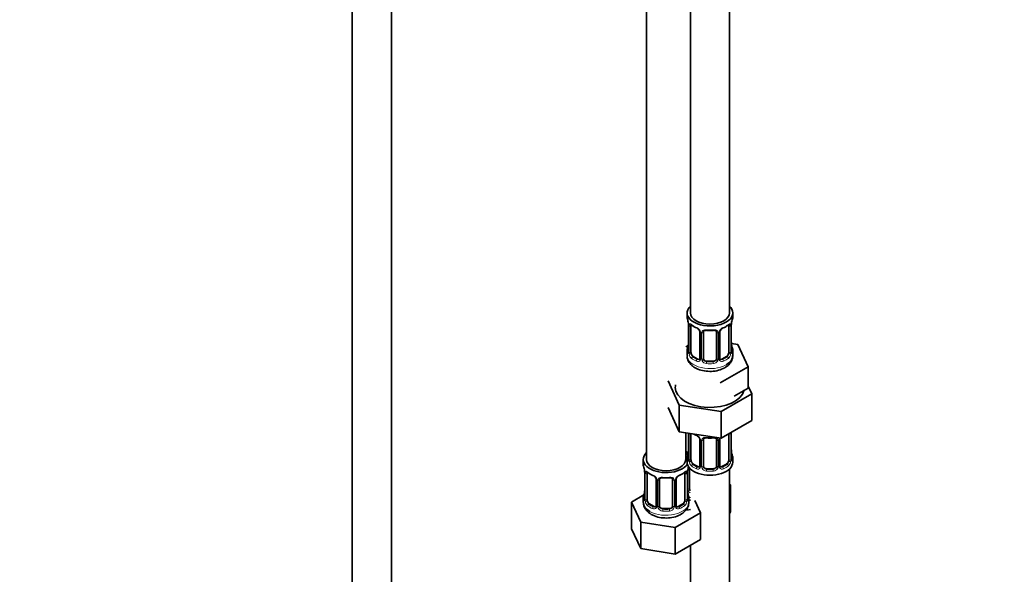
# Model space of a CAD drawing. Units: millimetres. Extents: x 0 to 1723, y 0 to 2746.
# Drawn here: x 302 to 603, y 281 to 451 of the extents above; entities that cross this region are included whole.
import ezdxf
from ezdxf import colors
from ezdxf.entities.mleader import LeaderData, LeaderLine
from ezdxf.math import Vec2, Vec3

# ---------------------------------------------------------------- set-up
doc = ezdxf.new("R2010")
doc.units = ezdxf.units.MM
doc.layers.add('DV5_Défaut', color=7, linetype='Continuous')
doc.layers.add('Défaut', color=7, linetype='Continuous')

# ---------------------------------------------------------------- blocks, each defined once
blk = doc.blocks.new('_DOT')
at = {"color": 0}
blk.add_line((0, 0), (-1, 0), dxfattribs=at)
at = {"color": 0, "const_width": 0.333}
blk.add_lwpolyline([(-0.1665, 0, 1), (0.1665, 0, 1)], format="xyb", close=True, dxfattribs=at)
blk = doc.blocks.new('SE4')
at = {"layer": 'DV5_Défaut', "color": 7, "linetype": 'Continuous', "lineweight": 35}
for p, q in [((403.53, 713.16), (403.53, 142.36)), ((415.53, 142.36), (415.53, 713.16)), ((507.12, 586.29), (507.12, 361.38)), ((519.12, 361.38), (519.12, 586.29)), ((493.69, 562.61), (493.69, 316.48)), ((506.12, 361.38), (506.12, 360.18)), ((520.12, 360.18), (520.12, 361.38)), ((506.52, 358.16), (506.53, 358.1)), ((506.57, 357.65), (506.57, 349.59)), ((507.32, 349.25), (507.32, 357.32)), ((518.92, 357.32), (518.92, 349.25)), ((519.67, 349.59), (519.67, 357.65)), ((510.07, 355.54), (510.07, 347.48)), ((511.12, 347.39), (511.12, 355.45)), ((515.12, 355.45), (515.12, 347.39)), ((516.17, 347.48), (516.17, 355.54)), ((506.45, 351.41), (505.69, 350.97)), ((521.69, 351.64), (519.7, 351.95)), ((519.72, 351.84), (519.71, 351.9)), ((524.83, 344.88), (521.69, 351.64)), ((506.12, 349.83), (506.12, 348.32)), ((509.44, 347.21), (508.03, 348.03)), ((518.21, 348.03), (516.8, 347.21)), ((520.12, 348.32), (520.12, 349.83)), ((514.12, 346.57), (512.12, 346.57)), ((516.26, 339.93), (524.83, 344.88)), ((524.83, 338.34), (524.83, 344.88)), ((500.29, 340.51), (503.73, 333.1)), ((520.55, 335.87), (524.83, 338.34)), ((525.95, 336.54), (524.83, 338.94)), ((516.56, 331.12), (525.95, 336.54)), ((525.95, 336.54), (525.95, 328.37)), ((500.29, 332.34), (503.73, 324.94)), ((503.73, 333.1), (503.73, 324.94)), ((503.73, 333.1), (516.56, 331.12)), ((516.56, 331.12), (516.56, 322.95)), ((516.56, 322.95), (525.95, 328.37)), ((503.73, 324.94), (516.56, 322.95)), ((505.69, 316.48), (505.69, 324.63)), ((506.57, 324.5), (506.57, 316.63)), ((507.32, 316.3), (507.32, 324.36)), ((518.92, 324.32), (518.92, 316.3)), ((519.67, 316.63), (519.67, 324.69)), ((510.07, 322.59), (510.07, 314.52)), ((511.12, 314.43), (511.12, 322.5)), ((515.12, 322.5), (515.12, 314.43)), ((516.17, 314.52), (516.17, 322.59)), ((506.12, 316.87), (506.12, 315.66)), ((519.72, 318.89), (519.71, 318.95)), ((520.12, 315.66), (520.12, 316.87)), ((492.69, 316.48), (492.69, 315.01)), ((506.88, 307.53), (506.88, 313.83)), ((509.44, 314.26), (508.03, 315.07)), ((518.21, 315.07), (516.8, 314.26)), ((493.09, 312.99), (493.1, 312.93)), ((493.14, 312.48), (493.14, 304.42)), ((493.89, 304.09), (493.89, 312.15)), ((505.48, 312.15), (505.48, 304.09)), ((506.24, 304.42), (506.24, 312.48)), ((514.12, 313.62), (512.12, 313.62)), ((519.12, 152.36), (519.12, 313.58)), ((496.63, 310.38), (496.63, 302.31)), ((497.69, 302.22), (497.69, 310.28)), ((501.69, 310.28), (501.69, 302.22)), ((502.74, 302.31), (502.74, 310.38)), ((519.47, 308.73), (519.12, 308.93)), ((519.12, 307.97), (519.47, 308.73)), ((519.47, 300.56), (519.47, 308.73)), ((492.85, 305.59), (489.09, 303.42)), ((506.28, 306.67), (506.28, 306.73)), ((489.09, 303.42), (491.93, 297.3)), ((489.09, 295.25), (489.09, 303.42)), ((492.69, 304.66), (492.69, 303.41)), ((496.01, 302.04), (494.59, 302.86)), ((504.78, 302.86), (503.36, 302.04)), ((506.69, 303.41), (506.69, 304.66)), ((510.28, 300.14), (508.54, 303.89)), ((500.69, 301.4), (498.69, 301.4)), ((502.52, 295.66), (510.28, 300.14)), ((506.04, 300.97), (507.12, 301.14)), ((510.28, 291.98), (510.28, 300.14)), ((519.12, 299.8), (519.47, 300.56)), ((491.93, 297.3), (502.52, 295.66)), ((491.93, 289.14), (491.93, 297.3)), ((502.52, 287.5), (502.52, 295.66)), ((489.09, 295.25), (491.93, 289.14)), ((502.52, 287.5), (510.28, 291.98)), ((507.12, 290.15), (507.12, 152.36)), ((491.93, 289.14), (502.52, 287.5))]:
    blk.add_line(p, q, dxfattribs=at)
at = {"layer": 'DV5_Défaut', "color": 7, "linetype": 'Continuous', "lineweight": 18}
for p, q in [((506.6, 357.56), (506.6, 349.5)), ((506.71, 349.34), (506.71, 357.41)), ((519.53, 357.41), (519.53, 349.34)), ((519.64, 349.5), (519.64, 357.56)), ((510.31, 355.33), (510.31, 347.27)), ((510.58, 347.2), (510.58, 355.27)), ((515.66, 355.27), (515.66, 347.2)), ((515.94, 347.27), (515.94, 355.33)), ((508.03, 348.03), (507.8, 347.9)), ((509.44, 347.21), (509.21, 347.08)), ((516.8, 347.21), (517.03, 347.08)), ((518.21, 348.03), (518.44, 347.9)), ((512.12, 346.57), (512.12, 346.39)), ((514.12, 346.57), (514.12, 346.39)), ((506.6, 324.49), (506.6, 316.55)), ((506.71, 316.39), (506.71, 324.45)), ((519.53, 324.45), (519.53, 316.39)), ((519.64, 316.55), (519.64, 324.61)), ((510.31, 322.38), (510.31, 314.31)), ((510.58, 314.25), (510.58, 322.31)), ((515.66, 322.31), (515.66, 314.25)), ((515.94, 314.31), (515.94, 322.38)), ((508.03, 315.07), (507.8, 314.94)), ((509.44, 314.26), (509.21, 314.13)), ((516.8, 314.26), (517.03, 314.13)), ((518.21, 315.07), (518.44, 314.94)), ((493.16, 312.4), (493.16, 304.33)), ((493.28, 304.18), (493.28, 312.24)), ((506.1, 312.24), (506.1, 304.18)), ((506.21, 304.33), (506.21, 312.4)), ((506.34, 307.34), (506.34, 313.34)), ((512.12, 313.62), (512.12, 313.43)), ((514.12, 313.62), (514.12, 313.43)), ((496.87, 310.16), (496.87, 302.1)), ((497.14, 302.04), (497.14, 310.1)), ((502.23, 310.1), (502.23, 302.04)), ((502.5, 302.1), (502.5, 310.16)), ((494.59, 302.86), (494.37, 302.73)), ((496.01, 302.04), (495.78, 301.91)), ((503.36, 302.04), (503.59, 301.91)), ((504.78, 302.86), (505.01, 302.73)), ((498.69, 301.4), (498.69, 301.22)), ((500.69, 301.4), (500.69, 301.22))]:
    blk.add_line(p, q, dxfattribs=at)
at = {"layer": 'DV5_Défaut', "color": 7, "linetype": 'Continuous', "lineweight": 35}
for centre, radius, start, end in [((491.95, 355.37), 14.86, 10.7478, 16.3941), ((534.29, 355.37), 14.86, 163.606, 169.2521), ((504.44, 357.7), 2.12, 358.7776, 10.7996), ((511.62, 362.9), 6.67, 232.4749, 247.455), ((508.35, 355.03), 1.84, 28.0932, 67.2422), ((513.12, 367.82), 11.86, 264.9916, 275.0084), ((517.89, 355.06), 1.82, 112.8887, 152.5628), ((514.65, 362.85), 6.62, 292.4907, 307.5795), ((522.34, 357.65), 2.67, 168.932, 179.9375), ((509.41, 355.55), 0.654, 359.0726, 31.3054), ((514.83, 355.54), 0.279, 347.4178, 41.0384), ((516.84, 355.55), 0.667, 148.6067, 180.2877), ((491.95, 354.63), 14.86, 343.6059, 349.2522), ((503.9, 352.35), 2.67, 348.931, 359.9369), ((521.8, 352.3), 2.12, 178.7785, 190.8011), ((534.29, 354.63), 14.86, 190.7479, 196.394), ((505.58, 349.54), 0.997, 345.5609, 2.5986), ((509.84, 347.3), 0.165, 277.5792, 340.8536), ((516.46, 347.43), 0.277, 168.7827, 220.2984), ((520.74, 349.51), 1.07, 175.8806, 178.2217), ((520.64, 349.53), 0.966, 179.2798, 194.3041), ((511.62, 329.94), 6.67, 238.6253, 247.455), ((508.35, 322.07), 1.84, 28.0932, 67.2422), ((509.41, 322.6), 0.654, 359.0726, 31.3054), ((513.12, 334.87), 11.86, 264.9916, 275.0084), ((516.84, 322.59), 0.667, 148.6067, 180.2877), ((514.83, 322.58), 0.279, 347.4178, 41.0384), ((491.95, 321.68), 14.86, 343.6059, 349.2522), ((503.9, 319.4), 2.67, 348.931, 359.9369), ((521.8, 319.35), 2.12, 178.7785, 190.8011), ((534.29, 321.68), 14.86, 190.7479, 196.394), ((478.51, 310.2), 14.86, 10.7478, 16.3941), ((520.86, 310.2), 14.86, 163.606, 169.2521), ((505.58, 316.59), 0.997, 345.5609, 2.5986), ((509.84, 314.35), 0.165, 277.5792, 340.8536), ((516.46, 314.48), 0.277, 168.7827, 220.2984), ((520.74, 316.56), 1.07, 175.8806, 178.2217), ((520.64, 316.58), 0.966, 179.2798, 194.3041), ((491.01, 312.53), 2.12, 358.7776, 10.7996), ((498.18, 317.73), 6.67, 232.4749, 247.455), ((494.91, 309.86), 1.84, 28.0932, 67.2422), ((495.98, 310.39), 0.654, 359.0726, 31.3054), ((499.69, 322.66), 11.86, 264.9916, 275.0084), ((503.41, 310.38), 0.667, 148.6067, 180.2877), ((504.45, 309.89), 1.82, 112.8887, 152.5628), ((501.21, 317.69), 6.62, 292.4907, 307.5795), ((508.91, 312.48), 2.67, 168.932, 179.9375), ((501.4, 310.37), 0.279, 347.4178, 41.0384), ((478.51, 309.46), 14.86, 343.6059, 349.2522), ((490.47, 307.19), 2.67, 348.931, 359.9369), ((508.36, 307.13), 2.12, 178.7785, 190.8011), ((520.86, 309.46), 14.86, 190.7479, 196.394), ((492.14, 304.37), 0.997, 345.5609, 2.5986), ((496.41, 302.13), 0.165, 277.5792, 340.8536), ((503.02, 302.26), 0.277, 168.7827, 220.2984), ((507.31, 304.34), 1.07, 175.8806, 178.2217), ((507.2, 304.37), 0.966, 179.2798, 194.3041)]:
    blk.add_arc(centre, radius, start, end, dxfattribs=at)
at = {"layer": 'DV5_Défaut', "color": 7, "linetype": 'Continuous', "lineweight": 18}
for centre, radius, start, end in [((503.04, 357.52), 3.55, 0.6583, 9.9884), ((507.82, 357.45), 1.11, 160.4927, 182.2972), ((508, 354.62), 2.5, 29.8198, 66.9998), ((518.24, 354.62), 2.5, 113.0004, 150.18), ((518.43, 357.45), 1.1, 357.6841, 19.526), ((523.19, 357.52), 3.55, 170.0079, 179.3454), ((509.14, 355.31), 1.16, 1.0203, 28.275), ((511.36, 355.28), 0.785, 144.9712, 180.8641), ((514.88, 355.28), 0.785, 359.1311, 35.0336), ((517.1, 355.31), 1.16, 151.7186, 178.9861), ((505.31, 349.46), 1.29, 343.3385, 1.8084), ((509.61, 349.37), 2.89, 180.5093, 191.9483), ((509.06, 349.12), 2.32, 188.7542, 226.8152), ((509.5, 347.77), 0.746, 247.8303, 300.2994), ((509.53, 347.25), 0.779, 325.2937, 1.0277), ((511.68, 347.22), 1.1, 180.837, 209.4908), ((512.3, 347.58), 1.21, 206.8319, 261.5389), ((513.95, 347.58), 1.2, 278.249, 333.3802), ((514.57, 347.22), 1.1, 330.5042, 359.168), ((516.71, 347.25), 0.779, 178.9659, 214.7127), ((516.74, 347.76), 0.735, 240.7266, 292.8078), ((517.18, 349.12), 2.32, 313.1842, 351.2464), ((516.64, 349.37), 2.89, 348.0493, 359.4931), ((520.93, 349.46), 1.29, 178.1771, 196.676), ((509.42, 347.43), 0.972, 242.8666, 320.2121), ((512.21, 347.55), 1.72, 210.2871, 265.0453), ((514.03, 347.55), 1.72, 274.9548, 329.7127), ((516.82, 347.43), 0.972, 219.7872, 297.134), ((508, 321.67), 2.5, 29.8198, 66.9998), ((509.14, 322.36), 1.16, 1.0203, 28.275), ((511.36, 322.32), 0.785, 144.9712, 180.8641), ((514.88, 322.32), 0.785, 359.1311, 35.0336), ((517.1, 322.36), 1.16, 151.7186, 178.9861), ((518.24, 321.67), 2.5, 147.2003, 150.18), ((518.43, 324.5), 1.1, 357.6841, 8.8007), ((523.19, 324.57), 3.55, 177.3665, 179.3454), ((505.31, 316.51), 1.29, 343.3385, 1.8084), ((509.61, 316.41), 2.89, 180.5093, 191.9483), ((509.06, 316.17), 2.32, 188.7542, 226.8152), ((509.42, 314.48), 0.972, 242.8666, 320.2121), ((509.5, 314.82), 0.746, 247.8303, 300.2994), ((509.53, 314.3), 0.779, 325.2937, 1.0277), ((511.68, 314.26), 1.1, 180.837, 209.4908), ((512.21, 314.59), 1.72, 210.2871, 265.0453), ((512.3, 314.63), 1.21, 206.8319, 261.5389), ((513.95, 314.62), 1.2, 278.249, 333.3802), ((514.03, 314.59), 1.72, 274.9548, 329.7127), ((514.57, 314.26), 1.1, 330.5042, 359.168), ((516.71, 314.3), 0.779, 178.9659, 214.7127), ((516.82, 314.48), 0.972, 219.7872, 297.134), ((516.74, 314.8), 0.735, 240.7266, 292.8078), ((517.18, 316.17), 2.32, 313.1842, 351.2464), ((516.64, 316.41), 2.89, 348.0493, 359.4931), ((520.93, 316.51), 1.29, 178.1771, 196.676), ((489.61, 312.36), 3.55, 0.6583, 9.9884), ((494.38, 312.28), 1.11, 160.4927, 182.2972), ((494.57, 309.45), 2.5, 29.8198, 66.9998), ((504.8, 309.45), 2.5, 113.0004, 150.18), ((504.99, 312.28), 1.1, 357.6841, 19.526), ((509.76, 312.36), 3.55, 170.0079, 179.3454), ((495.71, 310.14), 1.16, 1.0203, 28.275), ((497.93, 310.11), 0.785, 144.9712, 180.8641), ((501.44, 310.11), 0.785, 359.1311, 35.0336), ((503.66, 310.14), 1.16, 151.7186, 178.9861), ((507.43, 307.36), 1.1, 180.837, 209.4908), ((507.97, 307.69), 1.72, 210.2871, 240.2116), ((508.06, 307.72), 1.21, 206.8319, 218.7313), ((491.87, 304.29), 1.29, 343.3385, 1.8084), ((496.17, 304.2), 2.89, 180.5093, 191.9483), ((495.63, 303.95), 2.32, 188.7542, 226.8152), ((496.06, 302.6), 0.746, 247.8303, 300.2994), ((496.09, 302.09), 0.779, 325.2937, 1.0277), ((498.24, 302.05), 1.1, 180.837, 209.4908), ((498.86, 302.42), 1.21, 206.8319, 261.5389), ((500.51, 302.41), 1.2, 278.249, 333.3802), ((501.13, 302.05), 1.1, 330.5042, 359.168), ((503.28, 302.09), 0.779, 178.9659, 214.7127), ((503.31, 302.59), 0.735, 240.7266, 292.8078), ((503.74, 303.95), 2.32, 313.1842, 351.2464), ((503.2, 304.2), 2.89, 348.0493, 359.4931), ((507.5, 304.29), 1.29, 178.1771, 196.676), ((495.99, 302.26), 0.972, 242.8666, 320.2121), ((498.77, 302.38), 1.72, 210.2871, 265.0453), ((500.6, 302.38), 1.72, 274.9548, 329.7127), ((503.39, 302.26), 0.972, 219.7872, 297.134)]:
    blk.add_arc(centre, radius, start, end, dxfattribs=at)
at = {"layer": 'DV5_Défaut', "color": 7, "linetype": 'Continuous', "lineweight": 35}
for centre, major_axis, ratio, start_param, end_param in [((513.12, 361.38), (7, 0), 0.57735, 2.600493, 6.283185), ((513.12, 361.38), (7, 0), 0.57735, 0, 0.5411), ((513.12, 360.18), (7, 0), 0.57735, 3.141593, 3.293694), ((513.12, 361.38), (6, 0), 0.57735, 3.141593, 6.283185), ((513.12, 360.18), (-7, 0), 0.57735, 2.989492, 3.141593), ((506.92, 358.22), (0.395, 0.063), 0.166114, 3.104113, 3.429422), ((506.97, 357.65), (0.4, 0), 0.57735, 3.110268, 3.141591), ((508.03, 356.91), (-0.5, 0.866), 0.57735, 0.338885, 0.785398), ((509.21, 357.1), (0.156, 0.368), 0.483207, 2.29088, 3.174466), ((517.03, 357.1), (-0.156, 0.368), 0.483207, 3.130817, 3.992305), ((518.21, 356.91), (0.5, 0.866), 0.57735, 5.497787, 5.9443), ((519.32, 358.22), (-0.395, 0.063), 0.166114, 2.853764, 3.184441), ((512.12, 355.45), (-1, 0), 0.816497, 6.156042, 6.283185), ((513.12, 349.83), (7, 0), 0.57735, 2.989492, 3.293694), ((506.92, 351.78), (0.395, -0.063), 0.166114, 3.188685, 3.653865), ((513.12, 349.83), (-7, 0), 0.57735, 2.989492, 3.293694), ((508.03, 348.85), (-0.5, 0.866), 0.57735, 0.785398, 1.231911), ((508.03, 348.85), (0.5, -0.866), 0.57735, 4.373504, 5.497787), ((509.44, 348.03), (-0.5, 0.866), 0.57735, 2.356194, 3.141593), ((512.12, 347.39), (1, 0), 0.816497, 3.141593, 3.588106), ((512.12, 347.39), (1, 0), 0.816497, 3.588106, 4.712389), ((514.12, 347.39), (1, 0), 0.816497, 4.712389, 5.836672), ((514.12, 347.39), (1, 0), 0.816497, 5.836672, 6.283185), ((516.8, 348.03), (0.5, 0.866), 0.57735, 3.141593, 3.926991), ((513.12, 348.32), (7, 0), 0.57735, 5.497787, 6.283185), ((518.21, 348.85), (0.5, 0.866), 0.57735, 3.926991, 5.051274), ((518.21, 348.85), (0.5, 0.866), 0.57735, 5.051274, 5.497787), ((513.12, 338.52), (-10.6, 0), 0.57735, 6.146125, 6.283185), ((513.12, 338.52), (-10.6, 0), 0.57735, 0, 2.996544), ((508.03, 323.95), (-0.5, 0.866), 0.57735, 0.762097, 0.785398), ((509.21, 324.15), (0.156, 0.368), 0.483207, 2.29088, 3.174466), ((512.12, 322.5), (-1, 0), 0.816497, 6.156042, 6.283185), ((499.69, 316.48), (7, 0), 0.57735, 2.600493, 5.912753), ((508.88, 321.78), (6, 0), 0.57735, 4.151352, 4.317762), ((499.69, 316.48), (7, 0), 0.57735, 0.298242, 0.5411), ((508.88, 321.78), (7, 0), 0.57735, 4.238831, 4.340618), ((513.12, 316.87), (7, 0), 0.57735, 2.989492, 3.293694), ((506.92, 318.83), (0.395, -0.063), 0.166114, 3.188685, 3.653865), ((513.12, 316.87), (-7, 0), 0.57735, 2.989492, 3.293694), ((499.69, 315.01), (7, 0), 0.57735, 3.141593, 3.293694), ((499.69, 316.48), (6, 0), 0.57735, 3.141593, 6.283185), ((513.12, 315.66), (-7, 0), 0.57735, 0, 3.141593), ((508.03, 315.89), (-0.5, 0.866), 0.57735, 0.785398, 1.231911), ((508.03, 315.89), (0.5, -0.866), 0.57735, 4.373504, 5.497787), ((509.44, 315.07), (-0.5, 0.866), 0.57735, 2.356194, 3.141593), ((512.12, 314.43), (1, 0), 0.816497, 3.141593, 3.588106), ((512.12, 314.43), (1, 0), 0.816497, 3.588106, 4.712389), ((514.12, 314.43), (1, 0), 0.816497, 4.712389, 5.836672), ((514.12, 314.43), (1, 0), 0.816497, 5.836672, 6.283185), ((516.8, 315.07), (0.5, 0.866), 0.57735, 3.141593, 3.926991), ((518.21, 315.89), (0.5, 0.866), 0.57735, 3.926991, 5.051274), ((518.21, 315.89), (0.5, 0.866), 0.57735, 5.051274, 5.497787), ((493.49, 313.05), (0.395, 0.063), 0.166114, 3.104113, 3.429422), ((493.54, 312.48), (0.4, 0), 0.57735, 3.110268, 3.141591), ((494.59, 311.74), (-0.5, 0.866), 0.57735, 0.338885, 0.785398), ((495.78, 311.94), (0.156, 0.368), 0.483207, 2.29088, 3.174466), ((503.59, 311.94), (-0.156, 0.368), 0.483207, 3.130817, 3.992305), ((504.78, 311.74), (0.5, 0.866), 0.57735, 5.497787, 5.9443), ((505.89, 313.05), (-0.395, 0.063), 0.166114, 2.853764, 3.184441), ((498.69, 310.28), (-1, 0), 0.816497, 6.156042, 6.283185), ((499.69, 304.66), (7, 0), 0.57735, 2.989492, 3.293694), ((493.49, 306.61), (0.395, -0.063), 0.166114, 3.188685, 3.653865), ((499.69, 304.66), (-7, 0), 0.57735, 2.989492, 3.293694), ((507.88, 307.53), (1, 0), 0.816497, 3.141593, 3.588106), ((507.88, 307.53), (1, 0), 0.816497, 3.588106, 3.853129), ((499.69, 303.41), (7, 0), 0.57735, 3.141593, 3.926991), ((494.59, 303.68), (-0.5, 0.866), 0.57735, 0.785398, 1.231911), ((494.59, 303.68), (0.5, -0.866), 0.57735, 4.373504, 5.497787), ((496.01, 302.86), (-0.5, 0.866), 0.57735, 2.356194, 3.141593), ((498.69, 302.22), (1, 0), 0.816497, 3.141593, 3.588106), ((498.69, 302.22), (1, 0), 0.816497, 3.588106, 4.712389), ((500.69, 302.22), (1, 0), 0.816497, 4.712389, 5.836672), ((500.69, 302.22), (1, 0), 0.816497, 5.836672, 6.283185), ((503.36, 302.86), (0.5, 0.866), 0.57735, 3.141593, 3.926991), ((504.78, 303.68), (0.5, 0.866), 0.57735, 3.926991, 5.051274), ((504.78, 303.68), (0.5, 0.866), 0.57735, 5.051274, 5.497787)]:
    blk.add_ellipse(centre, major_axis=major_axis, ratio=ratio, start_param=start_param, end_param=end_param, dxfattribs=at)
at = {"layer": 'DV5_Défaut', "color": 7, "linetype": 'Continuous', "lineweight": 18}
for centre, major_axis, ratio, start_param, end_param in [((506.97, 357.65), (0.4, 0), 0.57735, 3.141591, 3.513239), ((507.08, 357.5), (0.4, 0), 0.57735, 3.555344, 5.371005), ((507.14, 357.92), (0.373, -0.146), 0.85055, 3.855675, 5.740852), ((513.12, 360.18), (-7, 0), 0.57735, 0.633297, 0.937499), ((507.8, 357.92), (0.247, 0.314), 0.658162, 2.44473, 3.142173), ((513.12, 360.18), (-7, 0), 0.57735, 1.418695, 1.722897), ((512.12, 356.41), (0.035, 0.398), 0.123712, 2.191761, 3.141527), ((514.12, 356.41), (-0.035, 0.398), 0.123712, 3.14168, 4.091425), ((513.12, 360.18), (7, 0), 0.57735, 5.345686, 5.649888), ((518.44, 357.92), (-0.247, 0.314), 0.658162, 3.14103, 3.838456), ((519.1, 357.92), (-0.373, -0.146), 0.85055, 0.542333, 2.42751), ((519.16, 357.5), (-0.4, 0), 0.57735, 0.912181, 2.727841), ((519.27, 357.65), (-0.4, 0), 0.57735, 2.769946, 3.146041), ((510.34, 356.07), (0.359, 0.176), 0.358003, 3.132157, 4.05706), ((510.47, 355.54), (0.4, 0), 0.57735, 3.135137, 4.298637), ((510.72, 355.48), (0.4, 0), 0.57735, 4.340743, 6.156403), ((510.86, 355.95), (-0.332, 0.222), 0.641506, 1.587428, 3.145956), ((515.38, 355.95), (0.332, 0.222), 0.641506, 3.149539, 4.695758), ((515.52, 355.48), (-0.4, 0), 0.57735, 0.126783, 1.942443), ((515.77, 355.54), (-0.4, 0), 0.57735, 1.984548, 3.144521), ((515.9, 356.07), (-0.359, 0.176), 0.358003, 2.226125, 3.171908), ((506.6, 350.4), (0.387, -0.103), 0.80707, 1.846723, 3.352676), ((513.12, 350.15), (6.6, 0), 0.57735, 3.017713, 3.265472), ((519.32, 351.78), (-0.395, -0.063), 0.166114, 2.62932, 3.10028), ((519.64, 350.4), (-0.387, -0.103), 0.80707, 2.93051, 4.436462), ((513.12, 350.15), (-6.6, 0), 0.57735, 3.017713, 3.265472), ((513.12, 348.32), (7, 0), 0.57735, 3.141593, 5.497787), ((506.6, 349.25), (-0.387, -0.103), 0.80707, 4.501306, 6.072102), ((506.92, 349.17), (0.381, -0.123), 0.86268, 3.140217, 3.728142), ((506.97, 349.59), (0.4, 0), 0.57735, 3.141593, 3.513239), ((507.08, 349.44), (-0.4, 0), 0.57735, 0.413752, 2.229412), ((507.14, 348.87), (-0.392, -0.078), 0.178244, 0.357599, 2.242775), ((507.8, 347.57), (-0.247, -0.314), 0.658162, 4.015526, 5.586322), ((513.12, 349.83), (-7, 0), 0.57735, 0.633297, 0.937499), ((513.12, 350.15), (-6.6, 0), 0.57735, 0.633297, 0.937499), ((509.21, 346.75), (-0.156, -0.368), 0.483207, 3.861676, 5.432473), ((510.34, 347.02), (0.333, -0.222), 0.670791, 3.124422, 4.652076), ((510.47, 347.48), (0.4, 0), 0.57735, 3.141593, 4.298637), ((510.72, 347.42), (-0.4, 0), 0.57735, 1.19915, 3.01481), ((510.86, 346.9), (-0.355, -0.185), 0.387288, 0.98259, 2.867767), ((515.38, 346.9), (0.355, -0.185), 0.387288, 3.415419, 5.300595), ((515.52, 347.42), (0.4, 0), 0.57735, 3.268375, 5.084035), ((515.77, 347.48), (-0.4, 0), 0.57735, 1.984548, 3.141593), ((515.9, 347.02), (-0.333, -0.222), 0.670791, 1.631109, 3.164911), ((513.12, 350.15), (6.6, 0), 0.57735, 5.345686, 5.649888), ((517.03, 346.75), (0.156, -0.368), 0.483207, 0.850713, 2.421509), ((513.12, 349.83), (7, 0), 0.57735, 5.345686, 5.649888), ((518.44, 347.57), (0.247, -0.314), 0.658162, 0.696863, 2.267659), ((519.1, 348.87), (0.392, -0.078), 0.178244, 4.04041, 5.925586), ((519.16, 349.44), (0.4, 0), 0.57735, 4.053773, 5.869434), ((519.27, 349.59), (-0.4, 0), 0.57735, 2.769946, 3.141593), ((519.64, 349.25), (0.387, -0.103), 0.80707, 0.211083, 1.711586), ((519.32, 349.17), (-0.381, -0.123), 0.86268, 2.555043, 3.151038), ((512.12, 346.06), (-0.035, -0.398), 0.123712, 3.762557, 5.333353), ((513.12, 349.83), (7, 0), 0.57735, 4.560288, 4.86449), ((513.12, 350.15), (-6.6, 0), 0.57735, 1.418695, 1.722897), ((514.12, 346.06), (0.035, -0.398), 0.123712, 0.949832, 2.520628), ((507.08, 324.54), (0.4, 0), 0.57735, 3.555344, 5.371005), ((513.12, 327.22), (-7, 0), 0.57735, 0.841883, 0.937499), ((510.34, 323.12), (0.359, 0.176), 0.358003, 3.132157, 4.05706), ((510.86, 322.99), (-0.332, 0.222), 0.641506, 1.587428, 3.145956), ((513.12, 327.22), (-7, 0), 0.57735, 1.418695, 1.722897), ((512.12, 323.45), (0.035, 0.398), 0.123712, 2.191761, 3.141527), ((514.12, 323.45), (-0.035, 0.398), 0.123712, 3.14168, 4.091425), ((515.38, 322.99), (0.332, 0.222), 0.641506, 3.149539, 4.695758), ((515.9, 323.12), (-0.359, 0.176), 0.358003, 2.226125, 3.171908), ((519.16, 324.54), (-0.4, 0), 0.57735, 1.057195, 2.727841), ((519.27, 324.69), (-0.4, 0), 0.57735, 2.769946, 3.146041), ((510.47, 322.59), (0.4, 0), 0.57735, 3.135137, 4.298637), ((510.72, 322.53), (0.4, 0), 0.57735, 4.340743, 6.156403), ((515.52, 322.53), (-0.4, 0), 0.57735, 0.126783, 1.942443), ((515.77, 322.59), (-0.4, 0), 0.57735, 1.984548, 3.144521), ((506.6, 317.45), (0.387, -0.103), 0.80707, 1.846723, 3.352676), ((513.12, 317.2), (6.6, 0), 0.57735, 3.017713, 3.265472), ((519.32, 318.83), (-0.395, -0.063), 0.166114, 2.62932, 3.10028), ((519.64, 317.45), (-0.387, -0.103), 0.80707, 2.93051, 4.436462), ((513.12, 317.2), (-6.6, 0), 0.57735, 3.017713, 3.265472), ((506.6, 316.29), (-0.387, -0.103), 0.80707, 4.501306, 6.072102), ((506.92, 316.21), (0.381, -0.123), 0.86268, 3.140217, 3.728142), ((506.97, 316.63), (0.4, 0), 0.57735, 3.141593, 3.513239), ((507.08, 316.48), (-0.4, 0), 0.57735, 0.413752, 2.229412), ((507.14, 315.91), (-0.392, -0.078), 0.178244, 0.357599, 2.242775), ((507.8, 314.62), (-0.247, -0.314), 0.658162, 4.015526, 5.586322), ((513.12, 316.87), (-7, 0), 0.57735, 0.633297, 0.937499), ((513.12, 317.2), (-6.6, 0), 0.57735, 0.633297, 0.937499), ((509.21, 313.8), (-0.156, -0.368), 0.483207, 3.861676, 5.432473), ((510.34, 314.07), (0.333, -0.222), 0.670791, 3.124422, 4.652076), ((510.47, 314.52), (0.4, 0), 0.57735, 3.141593, 4.298637), ((510.72, 314.46), (-0.4, 0), 0.57735, 1.19915, 3.01481), ((510.86, 313.94), (-0.355, -0.185), 0.387288, 0.98259, 2.867767), ((515.38, 313.94), (0.355, -0.185), 0.387288, 3.415419, 5.300595), ((515.52, 314.46), (0.4, 0), 0.57735, 3.268375, 5.084035), ((515.77, 314.52), (-0.4, 0), 0.57735, 1.984548, 3.141593), ((515.9, 314.07), (-0.333, -0.222), 0.670791, 1.631109, 3.164911), ((513.12, 317.2), (6.6, 0), 0.57735, 5.345686, 5.649888), ((517.03, 313.8), (0.156, -0.368), 0.483207, 0.850713, 2.421509), ((513.12, 316.87), (7, 0), 0.57735, 5.345686, 5.649888), ((518.44, 314.62), (0.247, -0.314), 0.658162, 0.696863, 2.267659), ((519.1, 315.91), (0.392, -0.078), 0.178244, 4.04041, 5.925586), ((519.16, 316.48), (0.4, 0), 0.57735, 4.053773, 5.869434), ((519.27, 316.63), (-0.4, 0), 0.57735, 2.769946, 3.141593), ((519.64, 316.29), (0.387, -0.103), 0.80707, 0.211083, 1.711586), ((519.32, 316.21), (-0.381, -0.123), 0.86268, 2.555043, 3.151038), ((493.54, 312.48), (0.4, 0), 0.57735, 3.141591, 3.513239), ((493.64, 312.33), (0.4, 0), 0.57735, 3.555344, 5.371005), ((493.7, 312.75), (0.373, -0.146), 0.85055, 3.855675, 5.740852), ((499.69, 315.01), (-7, 0), 0.57735, 0.633297, 0.937499), ((494.37, 312.75), (0.247, 0.314), 0.658162, 2.44473, 3.142173), ((496.9, 310.9), (0.359, 0.176), 0.358003, 3.132157, 4.05706), ((499.69, 315.01), (-7, 0), 0.57735, 1.418695, 1.722897), ((498.69, 311.24), (0.035, 0.398), 0.123712, 2.191761, 3.141527), ((500.69, 311.24), (-0.035, 0.398), 0.123712, 3.14168, 4.091425), ((502.47, 310.9), (-0.359, 0.176), 0.358003, 2.226125, 3.171908), ((499.69, 315.01), (7, 0), 0.57735, 5.345686, 5.649888), ((505.01, 312.75), (-0.247, 0.314), 0.658162, 3.14103, 3.838456), ((505.67, 312.75), (-0.373, -0.146), 0.85055, 0.542333, 2.42751), ((505.73, 312.33), (-0.4, 0), 0.57735, 0.912181, 2.727841), ((505.84, 312.48), (-0.4, 0), 0.57735, 2.769946, 3.146041), ((512.12, 313.1), (-0.035, -0.398), 0.123712, 3.762557, 5.333353), ((513.12, 316.87), (7, 0), 0.57735, 4.560288, 4.86449), ((513.12, 317.2), (-6.6, 0), 0.57735, 1.418695, 1.722897), ((514.12, 313.1), (0.035, -0.398), 0.123712, 0.949832, 2.520628), ((497.03, 310.38), (0.4, 0), 0.57735, 3.135137, 4.298637), ((497.29, 310.31), (0.4, 0), 0.57735, 4.340743, 6.156403), ((497.42, 310.78), (-0.332, 0.222), 0.641506, 1.587428, 3.145956), ((501.95, 310.78), (0.332, 0.222), 0.641506, 3.149539, 4.695758), ((502.08, 310.31), (-0.4, 0), 0.57735, 0.126783, 1.942443), ((502.34, 310.38), (-0.4, 0), 0.57735, 1.984548, 3.144521), ((493.16, 305.24), (0.387, -0.103), 0.80707, 1.846723, 3.352676), ((499.69, 304.98), (6.6, 0), 0.57735, 3.017713, 3.265472), ((505.89, 306.61), (-0.395, -0.063), 0.166114, 2.62932, 3.10028), ((506.21, 305.24), (-0.387, -0.103), 0.80707, 2.93051, 4.436462), ((499.69, 304.98), (-6.6, 0), 0.57735, 3.017713, 3.265472), ((506.48, 307.56), (-0.4, 0), 0.57735, 1.19915, 3.01481), ((506.62, 307.03), (-0.355, -0.185), 0.387288, 0.98259, 2.867767), ((508.88, 308.72), (7, 0), 0.57735, 4.392166, 4.458623), ((493.16, 304.08), (-0.387, -0.103), 0.80707, 4.501306, 6.072102), ((493.49, 304), (0.381, -0.123), 0.86268, 3.140217, 3.728142), ((493.54, 304.42), (0.4, 0), 0.57735, 3.141593, 3.513239), ((493.64, 304.27), (-0.4, 0), 0.57735, 0.413752, 2.229412), ((493.7, 303.7), (-0.392, -0.078), 0.178244, 0.357599, 2.242775), ((494.37, 302.4), (-0.247, -0.314), 0.658162, 4.015526, 5.586322), ((499.69, 304.66), (-7, 0), 0.57735, 0.633297, 0.937499), ((499.69, 304.98), (-6.6, 0), 0.57735, 0.633297, 0.937499), ((499.69, 303.41), (7, 0), 0.57735, 3.926991, 6.283185), ((495.78, 301.59), (-0.156, -0.368), 0.483207, 3.861676, 5.432473), ((496.9, 301.85), (0.333, -0.222), 0.670791, 3.124422, 4.652076), ((497.03, 302.31), (0.4, 0), 0.57735, 3.141593, 4.298637), ((497.29, 302.25), (-0.4, 0), 0.57735, 1.19915, 3.01481), ((497.42, 301.73), (-0.355, -0.185), 0.387288, 0.98259, 2.867767), ((501.95, 301.73), (0.355, -0.185), 0.387288, 3.415419, 5.300595), ((502.08, 302.25), (0.4, 0), 0.57735, 3.268375, 5.084035), ((502.34, 302.31), (-0.4, 0), 0.57735, 1.984548, 3.141593), ((502.47, 301.85), (-0.333, -0.222), 0.670791, 1.631109, 3.164911), ((499.69, 304.98), (6.6, 0), 0.57735, 5.345686, 5.649888), ((503.59, 301.59), (0.156, -0.368), 0.483207, 0.850713, 2.421509), ((499.69, 304.66), (7, 0), 0.57735, 5.345686, 5.649888), ((505.01, 302.4), (0.247, -0.314), 0.658162, 0.696863, 2.267659), ((505.67, 303.7), (0.392, -0.078), 0.178244, 4.04041, 5.925586), ((505.73, 304.27), (0.4, 0), 0.57735, 4.053773, 5.869434), ((505.84, 304.42), (-0.4, 0), 0.57735, 2.769946, 3.141593), ((506.21, 304.08), (0.387, -0.103), 0.80707, 0.211083, 1.711586), ((505.89, 304), (-0.381, -0.123), 0.86268, 2.555043, 3.151038), ((498.69, 300.89), (-0.035, -0.398), 0.123712, 3.762557, 5.333353), ((499.69, 304.66), (7, 0), 0.57735, 4.560288, 4.86449), ((499.69, 304.98), (-6.6, 0), 0.57735, 1.418695, 1.722897), ((500.69, 300.89), (0.035, -0.398), 0.123712, 0.949832, 2.520628)]:
    blk.add_ellipse(centre, major_axis=major_axis, ratio=ratio, start_param=start_param, end_param=end_param, dxfattribs=at)
for points, knots in [([(506.77, 357.82), (506.8, 357.89), (506.84, 357.93), (506.93, 357.99), (506.98, 358), (507.1, 357.99), (507.17, 357.97), (507.32, 357.9), (507.39, 357.85), (507.48, 357.78)], [0, 0, 0, 0, 0.25, 0.25, 0.5, 0.5, 0.75, 0.75, 1, 1, 1, 1]), ([(510.72, 355.73), (510.78, 355.82), (510.86, 355.89), (511.05, 356.02), (511.16, 356.07), (511.39, 356.14), (511.52, 356.17), (511.78, 356.19), (511.92, 356.19), (512.06, 356.18)], [0, 0, 0, 0, 0.25, 0.25, 0.5, 0.5, 0.75, 0.75, 1, 1, 1, 1]), ([(514.18, 356.18), (514.32, 356.19), (514.46, 356.19), (514.72, 356.17), (514.85, 356.14), (515.08, 356.07), (515.19, 356.02), (515.38, 355.89), (515.46, 355.82), (515.52, 355.73)], [0, 0, 0, 0, 0.25, 0.25, 0.5, 0.5, 0.75, 0.75, 1, 1, 1, 1]), ([(518.76, 357.78), (518.85, 357.85), (518.92, 357.9), (519.07, 357.97), (519.14, 357.99), (519.26, 358), (519.31, 357.99), (519.4, 357.93), (519.44, 357.89), (519.47, 357.82)], [0, 0, 0, 0, 0.25, 0.25, 0.5, 0.5, 0.75, 0.75, 1, 1, 1, 1]), ([(506.54, 349.09), (506.52, 349.02), (506.49, 348.98), (506.43, 348.93), (506.4, 348.92), (506.34, 348.94), (506.3, 348.98), (506.25, 349.07), (506.22, 349.13), (506.2, 349.21)], [0, 0, 0, 0, 0.25, 0.25, 0.5, 0.5, 0.75, 0.75, 1, 1, 1, 1]), ([(507.39, 348.86), (507.41, 348.77), (507.42, 348.67), (507.47, 348.48), (507.5, 348.39), (507.6, 348.14), (507.69, 347.99), (507.8, 347.9)], [0, 0, 0, 0, 0.25, 0.25, 0.5, 0.5, 1, 1, 1, 1]), ([(518.44, 347.9), (518.49, 347.95), (518.54, 348), (518.63, 348.14), (518.67, 348.22), (518.77, 348.47), (518.82, 348.67), (518.85, 348.86)], [0, 0, 0, 0, 0.25, 0.25, 0.5, 0.5, 1, 1, 1, 1]), ([(520.04, 349.21), (520.02, 349.13), (519.99, 349.07), (519.94, 348.98), (519.91, 348.94), (519.84, 348.92), (519.81, 348.93), (519.75, 348.98), (519.72, 349.02), (519.7, 349.09)], [0, 0, 0, 0, 0.25, 0.25, 0.5, 0.5, 0.75, 0.75, 1, 1, 1, 1]), ([(510.72, 322.77), (510.78, 322.86), (510.86, 322.94), (511.05, 323.06), (511.16, 323.11), (511.39, 323.19), (511.52, 323.21), (511.78, 323.24), (511.92, 323.24), (512.06, 323.23)], [0, 0, 0, 0, 0.25, 0.25, 0.5, 0.5, 0.75, 0.75, 1, 1, 1, 1]), ([(514.18, 323.23), (514.32, 323.24), (514.46, 323.24), (514.72, 323.21), (514.85, 323.19), (515.08, 323.11), (515.19, 323.06), (515.38, 322.94), (515.46, 322.86), (515.52, 322.77)], [0, 0, 0, 0, 0.25, 0.25, 0.5, 0.5, 0.75, 0.75, 1, 1, 1, 1]), ([(506.54, 316.13), (506.52, 316.07), (506.49, 316.03), (506.43, 315.97), (506.4, 315.97), (506.34, 315.99), (506.3, 316.02), (506.25, 316.11), (506.22, 316.18), (506.2, 316.26)], [0, 0, 0, 0, 0.25, 0.25, 0.5, 0.5, 0.75, 0.75, 1, 1, 1, 1]), ([(507.39, 315.91), (507.41, 315.81), (507.42, 315.71), (507.47, 315.53), (507.5, 315.44), (507.6, 315.18), (507.69, 315.04), (507.8, 314.94)], [0, 0, 0, 0, 0.25, 0.25, 0.5, 0.5, 1, 1, 1, 1]), ([(518.44, 314.94), (518.49, 314.99), (518.54, 315.05), (518.63, 315.19), (518.67, 315.27), (518.77, 315.52), (518.82, 315.71), (518.85, 315.91)], [0, 0, 0, 0, 0.25, 0.25, 0.5, 0.5, 1, 1, 1, 1]), ([(520.04, 316.26), (520.02, 316.18), (519.99, 316.11), (519.94, 316.02), (519.91, 315.99), (519.84, 315.97), (519.81, 315.97), (519.75, 316.03), (519.72, 316.07), (519.7, 316.13)], [0, 0, 0, 0, 0.25, 0.25, 0.5, 0.5, 0.75, 0.75, 1, 1, 1, 1]), ([(493.34, 312.65), (493.37, 312.72), (493.4, 312.77), (493.49, 312.82), (493.55, 312.84), (493.67, 312.83), (493.73, 312.8), (493.88, 312.73), (493.96, 312.68), (494.04, 312.62)], [0, 0, 0, 0, 0.25, 0.25, 0.5, 0.5, 0.75, 0.75, 1, 1, 1, 1]), ([(497.29, 310.56), (497.35, 310.65), (497.43, 310.72), (497.62, 310.85), (497.72, 310.9), (497.96, 310.97), (498.09, 311), (498.35, 311.02), (498.49, 311.02), (498.63, 311.01)], [0, 0, 0, 0, 0.25, 0.25, 0.5, 0.5, 0.75, 0.75, 1, 1, 1, 1]), ([(500.75, 311.01), (500.89, 311.02), (501.02, 311.02), (501.28, 311), (501.41, 310.97), (501.65, 310.9), (501.75, 310.85), (501.94, 310.72), (502.02, 310.65), (502.09, 310.56)], [0, 0, 0, 0, 0.25, 0.25, 0.5, 0.5, 0.75, 0.75, 1, 1, 1, 1]), ([(505.33, 312.62), (505.41, 312.68), (505.49, 312.73), (505.64, 312.8), (505.7, 312.83), (505.82, 312.84), (505.88, 312.82), (505.97, 312.77), (506, 312.72), (506.03, 312.65)], [0, 0, 0, 0, 0.25, 0.25, 0.5, 0.5, 0.75, 0.75, 1, 1, 1, 1]), ([(493.11, 303.92), (493.09, 303.86), (493.06, 303.81), (493, 303.76), (492.97, 303.75), (492.9, 303.78), (492.87, 303.81), (492.81, 303.9), (492.79, 303.97), (492.77, 304.05)], [0, 0, 0, 0, 0.25, 0.25, 0.5, 0.5, 0.75, 0.75, 1, 1, 1, 1]), ([(493.96, 303.69), (493.97, 303.6), (493.99, 303.5), (494.04, 303.31), (494.07, 303.22), (494.17, 302.97), (494.26, 302.82), (494.37, 302.73)], [0, 0, 0, 0, 0.25, 0.25, 0.5, 0.5, 1, 1, 1, 1]), ([(505.01, 302.73), (505.06, 302.78), (505.11, 302.84), (505.2, 302.97), (505.24, 303.05), (505.34, 303.31), (505.39, 303.5), (505.41, 303.69)], [0, 0, 0, 0, 0.25, 0.25, 0.5, 0.5, 1, 1, 1, 1]), ([(506.6, 304.05), (506.58, 303.97), (506.56, 303.9), (506.5, 303.81), (506.47, 303.78), (506.41, 303.75), (506.37, 303.76), (506.31, 303.81), (506.28, 303.86), (506.26, 303.92)], [0, 0, 0, 0, 0.25, 0.25, 0.5, 0.5, 0.75, 0.75, 1, 1, 1, 1])]:
    blk.add_open_spline(points, degree=3, knots=knots, dxfattribs=at)
at = {"layer": 'DV5_Défaut', "color": 7, "linetype": 'Continuous', "lineweight": 35}
for points, knots in [([(507.37, 357.71), (507.37, 357.71), (507.38, 357.71), (507.43, 357.69), (507.51, 357.64), (507.56, 357.6)], [0, 0, 0, 0, 0.139426, 0.594916, 1, 1, 1, 1]), ([(511.2, 355.72), (511.22, 355.75), (511.27, 355.83), (511.46, 355.94), (511.76, 356.02), (511.97, 356.01), (512.09, 356)], [0, 0, 0, 0, 0.160084, 0.459357, 0.74613, 1, 1, 1, 1]), ([(514.15, 356), (514.24, 356.01), (514.42, 356.03), (514.71, 355.97), (514.95, 355.85), (515.02, 355.76), (515.05, 355.71)], [0, 0, 0, 0, 0.17673, 0.468849, 0.758708, 1, 1, 1, 1]), ([(518.68, 357.6), (518.72, 357.62), (518.79, 357.68), (518.86, 357.71), (518.87, 357.71), (518.87, 357.71)], [0, 0, 0, 0, 0.281985, 0.75603, 1, 1, 1, 1]), ([(506.2, 348.31), (506.18, 348.05), (506.14, 347.34), (506.73, 346.11), (507.84, 344.95), (509.41, 344.05), (511.4, 343.5), (513.6, 343.37), (515.83, 343.69), (516.99, 344.23), (517.66, 344.55)], [0, 0, 0, 0, 0.055789, 0.176344, 0.296005, 0.426498, 0.567721, 0.710841, 0.85516, 1, 1, 1, 1]), ([(506.54, 349.3), (506.54, 349.29), (506.53, 349.27), (506.53, 349.27), (506.53, 349.27)], [0, 0, 0, 0, 0.495611, 1, 1, 1, 1]), ([(517.66, 344.55), (518, 344.77), (518.75, 345.25), (519.66, 346.36), (520.16, 347.53), (520.08, 348.13), (520.05, 348.27)], [0, 0, 0, 0, 0.23132, 0.58462, 0.91628, 1, 1, 1, 1]), ([(519.71, 349.27), (519.71, 349.27), (519.71, 349.27), (519.7, 349.29), (519.7, 349.3)], [0, 0, 0, 0, 0.564431, 1, 1, 1, 1]), ([(511.2, 322.77), (511.22, 322.8), (511.27, 322.88), (511.46, 322.99), (511.76, 323.07), (511.97, 323.06), (512.09, 323.05)], [0, 0, 0, 0, 0.160084, 0.459357, 0.74613, 1, 1, 1, 1]), ([(514.15, 323.04), (514.24, 323.05), (514.42, 323.07), (514.71, 323.01), (514.95, 322.9), (515.02, 322.81), (515.05, 322.76)], [0, 0, 0, 0, 0.17673, 0.468849, 0.758708, 1, 1, 1, 1]), ([(506.54, 316.35), (506.54, 316.34), (506.53, 316.32), (506.53, 316.32), (506.53, 316.32)], [0, 0, 0, 0, 0.495611, 1, 1, 1, 1]), ([(519.71, 316.32), (519.71, 316.32), (519.71, 316.32), (519.7, 316.34), (519.7, 316.34)], [0, 0, 0, 0, 0.564431, 1, 1, 1, 1]), ([(493.94, 312.55), (493.94, 312.55), (493.94, 312.55), (494, 312.53), (494.08, 312.47), (494.12, 312.43)], [0, 0, 0, 0, 0.139426, 0.594916, 1, 1, 1, 1]), ([(497.76, 310.55), (497.78, 310.58), (497.83, 310.66), (498.03, 310.78), (498.33, 310.85), (498.54, 310.84), (498.65, 310.84)], [0, 0, 0, 0, 0.160084, 0.459357, 0.74613, 1, 1, 1, 1]), ([(500.72, 310.83), (500.8, 310.84), (500.99, 310.86), (501.28, 310.8), (501.52, 310.68), (501.58, 310.59), (501.61, 310.54)], [0, 0, 0, 0, 0.17673, 0.468849, 0.758708, 1, 1, 1, 1]), ([(505.25, 312.43), (505.28, 312.45), (505.35, 312.52), (505.42, 312.54), (505.43, 312.54), (505.43, 312.54)], [0, 0, 0, 0, 0.281985, 0.75603, 1, 1, 1, 1]), ([(492.73, 303.33), (492.77, 302.82), (492.87, 301.92), (493.79, 300.58), (494.62, 299.99), (495.15, 299.64)], [0, 0, 0, 0, 0.301267, 0.636315, 1, 1, 1, 1]), ([(493.11, 304.13), (493.1, 304.12), (493.1, 304.11), (493.1, 304.1), (493.1, 304.1)], [0, 0, 0, 0, 0.495611, 1, 1, 1, 1]), ([(495.15, 299.64), (495.51, 299.45), (496.37, 299.01), (498.2, 298.55), (500.41, 298.48), (502.6, 298.86), (504.46, 299.67), (505.8, 300.82), (506.59, 302.15), (506.62, 303), (506.63, 303.41)], [0, 0, 0, 0, 0.08019, 0.223364, 0.366538, 0.511166, 0.659785, 0.791674, 0.912484, 1, 1, 1, 1]), ([(506.27, 304.1), (506.27, 304.1), (506.27, 304.11), (506.27, 304.12), (506.27, 304.13)], [0, 0, 0, 0, 0.5644311, 1, 1, 1, 1])]:
    blk.add_open_spline(points, degree=3, knots=knots, dxfattribs=at)
for points in [[(511.14, 355.56), (511.15, 355.65), (511.17, 355.7), (511.2, 355.72)], [(510.07, 347.48), (510.05, 347.34), (510.03, 347.26), (510, 347.25)], [(516.39, 347.13), (516.3, 347.16), (516.26, 347.2), (516.25, 347.25)], [(511.14, 322.6), (511.15, 322.69), (511.17, 322.75), (511.2, 322.76)], [(510.07, 314.53), (510.05, 314.38), (510.03, 314.31), (510, 314.3)], [(516.39, 314.18), (516.3, 314.2), (516.26, 314.24), (516.25, 314.3)], [(497.71, 310.39), (497.71, 310.48), (497.73, 310.53), (497.77, 310.55)], [(496.63, 302.31), (496.62, 302.17), (496.6, 302.09), (496.56, 302.08)], [(502.95, 301.96), (502.87, 301.99), (502.82, 302.03), (502.81, 302.08)], [(506.63, 304.08), (506.79, 304.04), (506.96, 304.01), (507.12, 303.98)]]:
    blk.add_open_spline(points, degree=3, dxfattribs=at)

msp = doc.modelspace()

# ---------------------------------------------------------------- block references
at = {"layer": 'Défaut'}
msp.add_blockref('SE4', (0, 0), dxfattribs=at)

# ---------------------------------------------------------------- leaders
at = {"layer": 'Défaut', "color": 7, "linetype": 'Continuous', "lineweight": 18}
ml = msp.add_multileader_mtext('Standard', dxfattribs=at)
ml.set_content('{\\pxsm0.9;\\fSolid Edge ISO|b1||i0||c0|p34;\\W1.;19/03/2021\\P}', color=256)
ml.set_leader_properties()
ml.set_arrow_properties(name='DOT')
ml.build(insert=Vec2(0, 0))
ml.multileader.update_dxf_attribs({"leader_type": 0, "dogleg_length": 0, "arrow_head_size": 12})
ctx = ml.context
ctx.base_point, ctx.char_height, ctx.arrow_head_size, ctx.landing_gap_size = Vec3(1635.77, 2717.78), 12, 12, 4.2
notes = []
notes.append((ctx, [(0, (0, 0, 0), (0, 0), (1, 0), 1, [])]))
ctx.mtext.insert = Vec3(1637.77, 2723.9)
for ctx, leaders in notes:
    for number, flags, end, landing, length, lines in leaders:
        leader = LeaderData()
        leader.index, (leader.has_last_leader_line, leader.has_dogleg_vector, leader.attachment_direction) = number, flags
        leader.last_leader_point, leader.dogleg_vector, leader.dogleg_length = Vec3(end), Vec3(landing), length
        for number, points, colour, breaks in lines:
            line = LeaderLine()
            line.index, line.vertices, line.color, line.breaks = number, Vec3.list(points), colors.encode_raw_color(colour), breaks
            leader.lines.append(line)
        ctx.leaders.append(leader)

doc.saveas('drawing.dxf')
